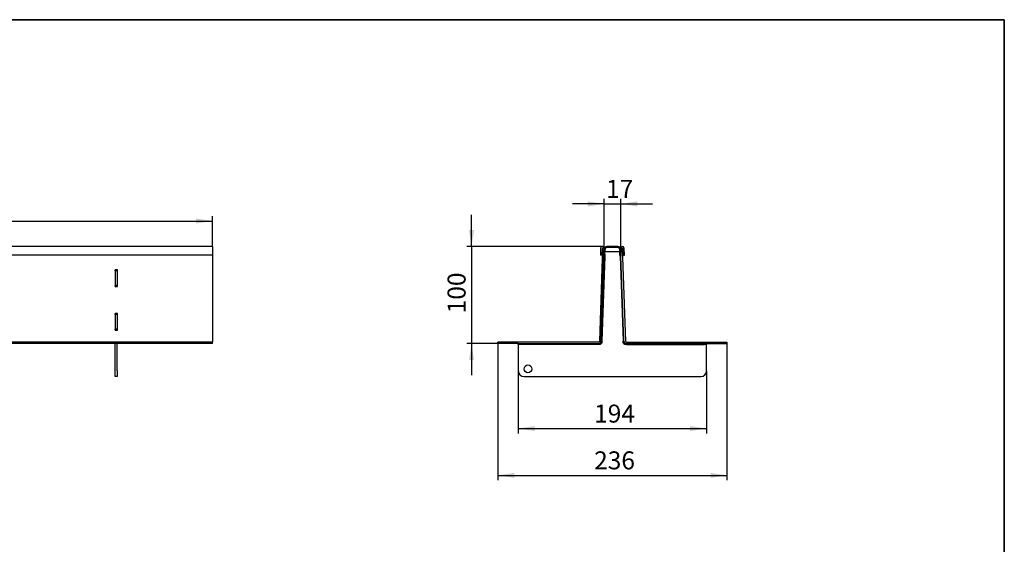
# Model space of a CAD drawing. Units: millimetres. Extents: x 40 to 2082, y 5 to 1455.
# Drawn here: x 1061 to 2075, y 915 to 1455 of the extents above; entities that cross this region are included whole.
import ezdxf

# ---------------------------------------------------------------- set-up
doc = ezdxf.new("R2010")
doc.units = ezdxf.units.MM
doc.header["$LTSCALE"] = 5
doc.linetypes.add('SLD-Solid', pattern=[0])
doc.layers.add('FORMAT', color=7, linetype='SLD-Solid')
doc.layers.add('ТЕКСТ', color=179, linetype='SLD-Solid')
doc.styles.add('SLDTEXTSTYLE0', font='CALIBRII.TTF')
doc.styles.add('SLDTEXTSTYLE5', font='CALIBRI.TTF')
doc.dimstyles.new('SLDDIMSTYLE0', dxfattribs={"dimtxt": 18.520833, "dimasz": 16.965373, "dimexe": 0, "dimexo": 0.0625, "dimgap": 4.630208, "dimtad": 2, "dimdec": 0, "dimrnd": 1e-09, "dimzin": 12, "dimdsep": 46, "dimtxsty": 'SLDTEXTSTYLE0', "dimsah": 1, "dimcen": 0.09, "dimadec": 0, "dimazin": 3, "dimtfac": 1, "dimtdec": 0, "dimtmove": 0, "dimatfit": 0, "dimfxl": 1, "dimfrac": 2, "dimtolj": 1, "dimtzin": 12, "dimarcsym": 0})
doc.dimstyles.new('SLDDIMSTYLE1', dxfattribs={"dimtxt": 18.520833, "dimasz": 16.965373, "dimexe": 0, "dimexo": 0.0625, "dimgap": 4.630208, "dimtad": 2, "dimdec": 1, "dimrnd": 1e-09, "dimzin": 12, "dimdsep": 46, "dimtxsty": 'SLDTEXTSTYLE0', "dimsah": 1, "dimcen": 0.09, "dimadec": 0, "dimazin": 3, "dimtfac": 1, "dimtdec": 1, "dimtofl": 0, "dimtmove": 0, "dimatfit": 3, "dimfxl": 1, "dimfrac": 2, "dimtolj": 1, "dimtzin": 12, "dimarcsym": 0})
doc.dimstyles.new('SLDDIMSTYLE2', dxfattribs={"dimtxt": 18.520833, "dimasz": 16.965373, "dimexe": 0, "dimexo": 0.0625, "dimgap": 4.630208, "dimtad": 2, "dimdec": 1, "dimrnd": 1e-09, "dimzin": 12, "dimdsep": 46, "dimtxsty": 'SLDTEXTSTYLE0', "dimsah": 1, "dimcen": 0.09, "dimadec": 0, "dimazin": 3, "dimtfac": 1, "dimtdec": 1, "dimtmove": 0, "dimatfit": 0, "dimfxl": 1, "dimfrac": 2, "dimtolj": 1, "dimtzin": 12, "dimarcsym": 0})

# ---------------------------------------------------------------- blocks, each defined once
blk = doc.blocks.new('_D')
at = {"layer": 'ТЕКСТ'}
for p, q in [((1526.4, 1221.3), (1526.4, 1254)), ((1661.1, 1221.3), (1521.4, 1221.3)), ((1526.4, 1221.3), (1526.4, 1121.3)), ((1553.4, 1121.3), (1521.4, 1121.3)), ((1526.4, 1121.3), (1526.4, 1088.7))]:
    blk.add_line(p, q, dxfattribs=at)
for points in [[(1526.4, 1221.3), (1529, 1238.3), (1523.8, 1238.3)], [(1526.4, 1121.3), (1523.8, 1104.3), (1529, 1104.3)]]:
    blk.add_solid(points, dxfattribs=at)
at = {"layer": 'ТЕКСТ', "insert": (1501.7, 1152.5), "char_height": 18.52, "attachment_point": 1, "rotation": 90, "style": 'SLDTEXTSTYLE5'}
blk.add_mtext('100', dxfattribs=at)
blk = doc.blocks.new('_D_1')
at = {"layer": 'ТЕКСТ'}
for p, q in [((1553.4, 1122.8), (1553.4, 980.6)), ((1789.4, 1122.8), (1789.4, 980.6)), ((1553.4, 985.6), (1789.4, 985.6))]:
    blk.add_line(p, q, dxfattribs=at)
for points in [[(1553.4, 985.6), (1570.4, 983), (1570.4, 988.2)], [(1789.4, 985.6), (1772.5, 988.2), (1772.5, 983)]]:
    blk.add_solid(points, dxfattribs=at)
at = {"layer": 'ТЕКСТ', "insert": (1652.6, 1010.3), "char_height": 18.52, "attachment_point": 1, "style": 'SLDTEXTSTYLE5'}
blk.add_mtext('236', dxfattribs=at)
blk = doc.blocks.new('_D_2')
at = {"layer": 'ТЕКСТ'}
for p, q in [((1574.4, 1093.3), (1574.4, 1028.8)), ((1768.4, 1093.3), (1768.4, 1028.8)), ((1574.4, 1033.8), (1768.4, 1033.8))]:
    blk.add_line(p, q, dxfattribs=at)
for points in [[(1574.4, 1033.8), (1591.4, 1031.2), (1591.4, 1036.4)], [(1768.4, 1033.8), (1751.5, 1036.4), (1751.5, 1031.2)]]:
    blk.add_solid(points, dxfattribs=at)
at = {"layer": 'ТЕКСТ', "insert": (1652.6, 1058.5), "char_height": 18.52, "attachment_point": 1, "style": 'SLDTEXTSTYLE5'}
blk.add_mtext('194', dxfattribs=at)
blk = doc.blocks.new('_D_3')
at = {"layer": 'ТЕКСТ'}
for p, q in [((1662.9, 1219.5), (1662.9, 1270.3)), ((1680, 1219.5), (1680, 1270.3)), ((1662.9, 1265.3), (1630.2, 1265.3)), ((1662.9, 1265.3), (1680, 1265.3)), ((1680, 1265.3), (1712.6, 1265.3))]:
    blk.add_line(p, q, dxfattribs=at)
for points in [[(1662.9, 1265.3), (1645.9, 1267.9), (1645.9, 1262.6)], [(1680, 1265.3), (1697, 1262.6), (1697, 1267.9)]]:
    blk.add_solid(points, dxfattribs=at)
at = {"layer": 'ТЕКСТ', "insert": (1664.9, 1290), "char_height": 18.52, "attachment_point": 1, "style": 'SLDTEXTSTYLE5'}
blk.add_mtext('17', dxfattribs=at)
blk = doc.blocks.new('_D_4')
at = {"layer": 'ТЕКСТ'}
for p, q in [((261.5, 1221.3), (261.5, 1252.6)), ((261.5, 1247.6), (1259.5, 1247.6)), ((1259.5, 1221.3), (1259.5, 1252.6))]:
    blk.add_line(p, q, dxfattribs=at)
for points in [[(261.5, 1247.6), (278.5, 1245), (278.5, 1250.2)], [(1259.5, 1247.6), (1242.5, 1250.2), (1242.5, 1245)]]:
    blk.add_solid(points, dxfattribs=at)
at = {"layer": 'ТЕКСТ', "insert": (737.3, 1272.3), "char_height": 18.52, "attachment_point": 1, "style": 'SLDTEXTSTYLE5'}
blk.add_mtext('998', dxfattribs=at)

msp = doc.modelspace()

# ---------------------------------------------------------------- linework, layer by layer
at = {"color": 7, "linetype": 'SLD-Solid', "lineweight": 25}
for p, q in [((1259.5, 1221.35), (261.5, 1221.35)), ((1259.5, 1221.35), (1259.5, 1219.61)), ((1259.5, 1219.61), (1259.5, 1212.41)), ((1661.37, 1219.54), (1658.02, 1123.75)), ((1659.27, 1219.61), (1659.02, 1212.41)), ((1660.77, 1219.56), (1660.52, 1212.36)), ((1662.87, 1219.48), (1662.65, 1213.39)), ((1662.65, 1213.39), (1662.83, 1218.39)), ((1663.65, 1213.36), (1663.83, 1218.35)), ((1677.03, 1221.28), (1665.83, 1221.28)), ((1677.03, 1220.28), (1665.83, 1220.28)), ((1679.2, 1213.36), (1679.03, 1218.35)), ((1679.99, 1219.48), (1680.2, 1213.39)), ((1680.2, 1213.39), (1680.03, 1218.39)), ((1681.49, 1219.54), (1684.83, 1123.75)), ((1682.34, 1212.36), (1682.09, 1219.56)), ((1683.84, 1212.41), (1683.59, 1219.61)), ((1259.5, 1212.41), (261.5, 1212.41)), ((1259.5, 1212.36), (261.5, 1212.36)), ((1259.5, 1212.36), (1259.5, 1212.41)), ((1259.5, 1212.36), (1259.5, 1123.75)), ((1660.52, 1212.36), (1659.02, 1212.41)), ((1659.52, 1123.71), (1662.58, 1211.39)), ((1663.58, 1211.36), (1660.52, 1123.68)), ((1662.65, 1213.39), (1663.65, 1213.36)), ((1663.75, 1216.28), (1679.1, 1216.28)), ((1679.2, 1213.36), (1680.2, 1213.39)), ((1679.27, 1211.36), (1682.34, 1123.68)), ((1683.34, 1123.71), (1680.27, 1211.39)), ((1682.34, 1212.36), (1683.84, 1212.41)), ((1161.7, 1197.2), (1159.3, 1197.2)), ((1159.3, 1197.2), (1159.3, 1180.21)), ((1159.3, 1197.15), (1161.7, 1197.15)), ((1159.5, 1196.27), (1159.5, 1197.15)), ((1161.5, 1196.27), (1161.5, 1197.15)), ((1161.7, 1180.21), (1161.7, 1197.2)), ((1161.5, 1196.27), (1159.5, 1196.27)), ((1159.5, 1196.27), (1159.5, 1181.28)), ((1161.5, 1196.27), (1161.5, 1181.28)), ((1159.3, 1180.21), (1161.7, 1180.21)), ((1161.5, 1181.28), (1159.5, 1181.28)), ((1159.5, 1181.28), (1159.5, 1181.23)), ((1161.5, 1181.23), (1159.5, 1181.23)), ((1159.5, 1180.21), (1159.5, 1181.23)), ((1161.5, 1181.28), (1161.5, 1181.23)), ((1161.5, 1180.21), (1161.5, 1181.23)), ((1161.7, 1152.23), (1159.3, 1152.23)), ((1159.3, 1152.23), (1159.3, 1135.24)), ((1159.3, 1152.18), (1161.7, 1152.18)), ((1159.5, 1151.3), (1159.5, 1152.18)), ((1161.5, 1151.3), (1159.5, 1151.3)), ((1159.5, 1151.3), (1159.5, 1136.31)), ((1161.5, 1151.3), (1161.5, 1152.18)), ((1161.5, 1151.3), (1161.5, 1136.31)), ((1161.7, 1135.24), (1161.7, 1152.23)), ((1161.5, 1136.31), (1159.5, 1136.31)), ((1159.5, 1136.31), (1159.5, 1136.26)), ((1161.5, 1136.26), (1159.5, 1136.26)), ((1159.5, 1135.24), (1159.5, 1136.26)), ((1161.5, 1136.31), (1161.5, 1136.26)), ((1161.5, 1135.24), (1161.5, 1136.26)), ((1159.3, 1135.24), (1161.7, 1135.24)), ((1259.5, 1122.78), (261.5, 1122.78)), ((1259.5, 1121.28), (261.5, 1121.28)), ((1159.5, 1093.28), (1159.5, 1121.28)), ((1161.5, 1093.28), (1161.5, 1121.28)), ((1259.5, 1123.75), (1259.5, 1122.78)), ((1259.5, 1121.28), (1259.5, 1122.78)), ((1657.02, 1122.78), (1553.43, 1122.78)), ((1553.43, 1121.28), (1553.43, 1122.78)), ((1574.44, 1121.28), (1553.43, 1121.28)), ((1574.43, 1121.28), (1574.43, 1093.28)), ((1574.44, 1120.28), (1574.44, 1121.28)), ((1574.44, 1121.28), (1576.44, 1121.28)), ((1576.44, 1120.28), (1574.44, 1120.28)), ((1576.44, 1121.28), (1657, 1121.28)), ((1657, 1120.28), (1576.44, 1120.28)), ((1657, 1121.28), (1659, 1121.28)), ((1659, 1120.28), (1657, 1120.28)), ((1659, 1121.28), (1659, 1120.28)), ((1660.45, 1121.68), (1659.45, 1121.71)), ((1683.4, 1121.71), (1682.41, 1121.68)), ((1683.85, 1120.28), (1683.85, 1121.28)), ((1683.85, 1121.28), (1685.85, 1121.28)), ((1685.85, 1120.28), (1683.85, 1120.28)), ((1685.83, 1122.78), (1789.43, 1122.78)), ((1766.42, 1121.28), (1685.85, 1121.28)), ((1685.85, 1120.28), (1766.42, 1120.28)), ((1766.42, 1121.28), (1768.42, 1121.28)), ((1768.42, 1120.28), (1766.42, 1120.28)), ((1768.42, 1121.28), (1768.42, 1120.28)), ((1768.42, 1121.28), (1789.43, 1121.28)), ((1768.43, 1093.28), (1768.43, 1121.28)), ((1789.43, 1121.28), (1789.43, 1122.78)), ((1159.5, 1087.28), (1159.5, 1093.28)), ((1161.5, 1087.28), (1159.5, 1087.28)), ((1161.5, 1093.28), (1161.5, 1087.28)), ((1580.43, 1087.28), (1762.43, 1087.28))]:
    msp.add_line(p, q, dxfattribs=at)
at = {"color": 7, "linetype": 'SLD-Solid', "lineweight": 25, "flags": 128}
for points in [[(1662.58, 1211.39), (1662.6, 1211.78), (1662.61, 1212.16), (1662.62, 1212.5), (1662.63, 1212.8), (1662.64, 1213.05), (1662.65, 1213.24), (1662.65, 1213.35), (1662.65, 1213.39)], [(1663.65, 1213.36), (1663.65, 1213.32), (1663.65, 1213.2), (1663.64, 1213.02), (1663.63, 1212.77), (1663.62, 1212.47), (1663.61, 1212.12), (1663.6, 1211.75), (1663.58, 1211.36)], [(1679.27, 1211.36), (1679.26, 1211.75), (1679.25, 1212.12), (1679.24, 1212.47), (1679.22, 1212.77), (1679.22, 1213.02), (1679.21, 1213.2), (1679.21, 1213.32), (1679.2, 1213.36)], [(1680.2, 1213.39), (1680.2, 1213.35), (1680.21, 1213.24), (1680.22, 1213.05), (1680.22, 1212.8), (1680.23, 1212.5), (1680.25, 1212.16), (1680.26, 1211.78), (1680.27, 1211.39)], [(1659.45, 1121.71), (1659.45, 1121.75), (1659.46, 1121.87), (1659.46, 1122.05), (1659.47, 1122.3), (1659.48, 1122.6), (1659.49, 1122.95), (1659.51, 1123.32), (1659.52, 1123.71)], [(1660.52, 1123.68), (1660.51, 1123.29), (1660.49, 1122.91), (1660.48, 1122.57), (1660.47, 1122.26), (1660.46, 1122.02), (1660.46, 1121.83), (1660.45, 1121.72), (1660.45, 1121.68)], [(1682.41, 1121.68), (1682.4, 1121.72), (1682.4, 1121.83), (1682.39, 1122.02), (1682.39, 1122.26), (1682.37, 1122.57), (1682.36, 1122.91), (1682.35, 1123.29), (1682.34, 1123.68)], [(1683.34, 1123.71), (1683.35, 1123.32), (1683.36, 1122.95), (1683.37, 1122.6), (1683.38, 1122.3), (1683.39, 1122.05), (1683.4, 1121.87), (1683.4, 1121.75), (1683.4, 1121.71)]]:
    msp.add_lwpolyline(points, dxfattribs=at)
at = {"color": 7, "linetype": 'SLD-Solid', "lineweight": 25}
msp.add_circle((1584.43, 1095.28), 4, dxfattribs=at)
for centre, radius, start, end in [((1661.07, 1219.55), 1.8, 358, 178), ((1661.07, 1219.55), 0.3, 358, 178), ((1665.83, 1218.28), 3, 90, 178), ((1665.83, 1218.28), 2, 90, 178), ((1677.03, 1218.28), 3, 2, 90), ((1677.03, 1218.28), 2, 2, 90), ((1681.79, 1219.55), 1.8, 2, 182), ((1681.79, 1219.55), 0.3, 2, 182), ((1657.02, 1123.78), 1, 270, 358), ((1657.02, 1123.78), 2.5, 270, 358), ((1657.5, 1123.28), 2, 270, 358), ((1657.5, 1123.28), 3, 300, 328), ((1685.35, 1123.28), 3, 212, 240), ((1685.83, 1123.78), 2.5, 182, 270), ((1685.35, 1123.28), 2, 182, 270), ((1685.83, 1123.78), 1, 182, 270), ((1580.43, 1093.28), 6, 180, 270), ((1762.43, 1093.28), 6, 270, 0)]:
    msp.add_arc(centre, radius, start, end, dxfattribs=at)
at = {"layer": 'FORMAT', "color": 7, "lineweight": 35}
for p, q in [((100, 1455), (2075, 1455)), ((2075, 1455), (2075, 25))]:
    msp.add_line(p, q, dxfattribs=at)

# ---------------------------------------------------------------- dimensions: what is measured, and where the dimension line sits
at = {"layer": 'ТЕКСТ'}
for base, p1, p2, angle, dimstyle, picture, middle in [((1679.99, 1265.26), (1662.87, 1219.48), (1679.99, 1219.48), 0, 'SLDDIMSTYLE2', '_D_3', (1677.41, 1265.26)), ((1526.39, 1121.28), (1661.07, 1221.35), (1553.43, 1121.28), 90, 'SLDDIMSTYLE0', '_D', (1526.39, 1171.31)), ((1789.43, 985.6), (1553.43, 1122.78), (1789.43, 1122.78), 0, 'SLDDIMSTYLE1', '_D_1', (1671.43, 985.6))]:
    dim = msp.add_linear_dim(base=base, p1=p1, p2=p2, angle=angle, dimstyle=dimstyle, dxfattribs=at)
    dim.commit()
    dim.dimension.update_dxf_attribs({"geometry": picture, "text_midpoint": middle, "dimtype": 160})
for base, p1, p2, picture, middle in [((1259.5, 1247.6), (261.5, 1221.35), (1259.5, 1221.35), '_D_4', (756.11, 1247.6)), ((1768.43, 1033.77), (1574.43, 1093.28), (1768.43, 1093.28), '_D_2', (1671.43, 1033.77))]:
    dim = msp.add_linear_dim(base=base, p1=p1, p2=p2, dimstyle='SLDDIMSTYLE1', dxfattribs=at)
    dim.commit()
    dim.dimension.update_dxf_attribs({"geometry": picture, "text_midpoint": middle, "dimtype": 160})

doc.saveas('drawing.dxf')
